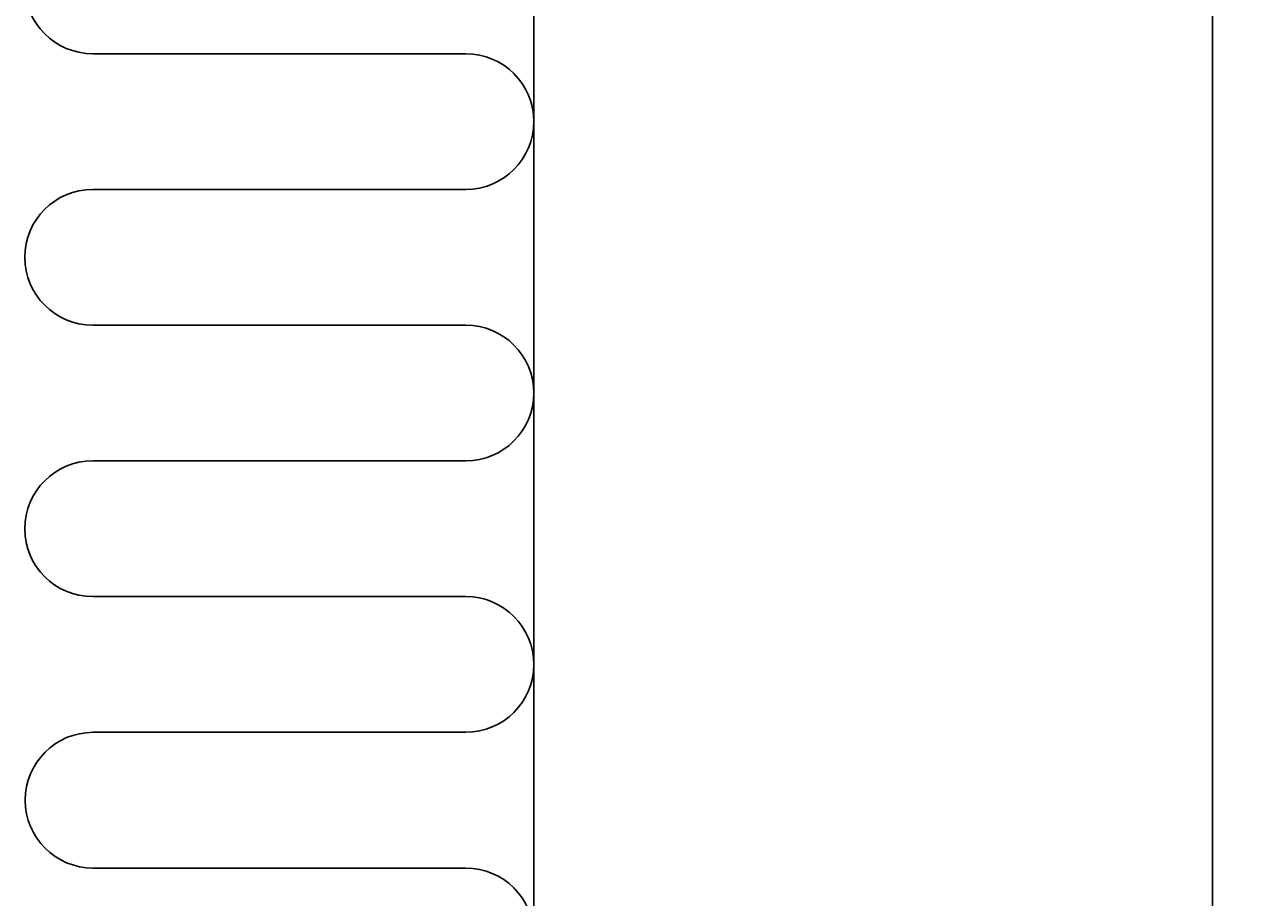
# Model space of a CAD drawing. Extents: x -110 to 83, y -7 to 203.
# Drawn here: x 47 to 83, y 104 to 129 of the extents above; entities that cross this region are included whole.
import ezdxf

# ---------------------------------------------------------------- set-up
doc = ezdxf.new("R2010")
doc.units = 0
doc.header["$LTSCALE"] = 4
doc.layers.get('0').update_dxf_attribs({"linetype": 'CONTINUOUS'})
doc.layers.get('DEFPOINTS').update_dxf_attribs({"linetype": 'CONTINUOUS'})
doc.layers.add('SAPA_ANSLUTNING', color=6, linetype='CONTINUOUS')
doc.layers.add('SAPA_MATT', color=1, linetype='CONTINUOUS')
doc.styles.add('ISO', font='txt')
doc.dimstyles.get("Standard").update_dxf_attribs({"dimtxt": 0.18, "dimasz": 0.18, "dimexe": 0.18, "dimexo": 0.0625, "dimgap": 0.09, "dimtad": 0, "dimtih": 1, "dimtoh": 1, "dimzin": 0, "dimcen": 0.09, "dimazin": 3, "dimtfac": 1, "dimtofl": 0, "dimtmove": 0, "dimatfit": 3})

# ---------------------------------------------------------------- blocks, each defined once
blk = doc.blocks.new('*U51')
at = {"layer": 'SAPA_MATT', "color": 2, "style": 'ISO'}
blk.add_text('141.8', height=3, rotation=90, dxfattribs=at).set_placement((80.5, 80.7))
blk = doc.blocks.new('*D39')
at = {"layer": 'DEFPOINTS', "color": 0}
for p in [(42.25, 155.8), (29.506, 14), (81.5, 14)]:
    blk.add_point(p, dxfattribs=at)
at = {"layer": 'SAPA_MATT'}
for p, q in [((43.75, 155.8), (83, 155.8)), ((81.5, 152.8), (81.5, 17)), ((31.006, 14), (83, 14))]:
    blk.add_line(p, q, dxfattribs=at)
for points in [[(81, 152.8), (82, 152.8), (81.5, 155.8)], [(81, 17), (82, 17), (81.5, 14)]]:
    blk.add_solid(points, dxfattribs=at)
blk.add_blockref('*U51', (0, 0))

msp = doc.modelspace()

# ---------------------------------------------------------------- linework, layer by layer
at = {"layer": 'SAPA_ANSLUTNING'}
msp.add_line((61.5, 4.906), (61.5, 168.782), dxfattribs=at)
msp.add_lwpolyline([(59.621, 136.481, -0.970699), (59.502, 132.485), (48.502, 132.485, 1), (48.502, 128.485), (59.502, 128.485, -1), (59.502, 124.485), (48.502, 124.485, 1), (48.502, 120.485), (59.502, 120.485, -1), (59.502, 116.485), (48.502, 116.485, 1), (48.502, 112.485), (59.502, 112.485, -1), (59.502, 108.485), (48.513, 108.485, 1), (48.513, 104.485), (59.502, 104.485, -0.999999), (59.502, 100.485)], format="xyb", dxfattribs=at)

# ---------------------------------------------------------------- dimensions: what is measured, and where the dimension line sits
at = {"layer": 'SAPA_MATT'}
dim = msp.add_linear_dim(base=(81.5, 14), p1=(42.25, 155.8), p2=(29.506, 14), angle=270, dimstyle='Standard', override={"dimscale": 1, "dimdec": 1}, dxfattribs=at)
dim.commit()
dim.dimension.update_dxf_attribs({"geometry": '*D39', "text_midpoint": (79, 84.9)})

doc.saveas('drawing.dxf')
